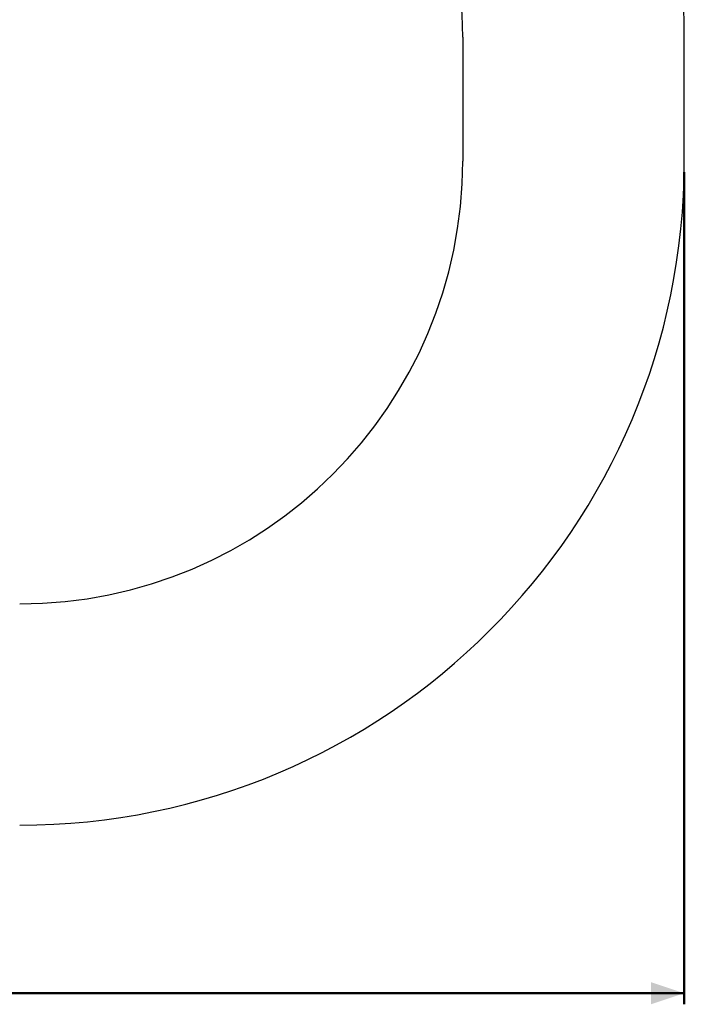
# Model space of a CAD drawing. Units: millimetres. Extents: x 0 to 42, y 0 to 29.8.
# Drawn here: x 20.6 to 26.6, y 13.9 to 22.8 of the extents above; entities that cross this region are included whole.
import ezdxf

# ---------------------------------------------------------------- set-up
doc = ezdxf.new("R2010")
doc.units = ezdxf.units.MM
doc.layers.add('LE_NORM', color=179, linetype='Continuous', lineweight=50)
doc.styles.add('SLDTEXTSTYLE0', font='TXT', dxfattribs={"width": 0.605})
doc.dimstyles.new('SLDDIMSTYLE3', dxfattribs={"dimtxt": 0.35, "dimasz": 0.3, "dimexe": 0, "dimexo": 0.0625, "dimgap": 0.0875, "dimtad": 1, "dimdec": 0, "dimlfac": 25, "dimrnd": 1e-09, "dimzin": 12, "dimdsep": 46, "dimtxsty": 'SLDTEXTSTYLE0', "dimsah": 1, "dimcen": 0.09, "dimadec": 0, "dimazin": 3, "dimtfac": 1, "dimtofl": 0, "dimtmove": 0, "dimatfit": 3, "dimfxl": 0, "dimfrac": 2, "dimtolj": 1, "dimtzin": 12, "dimarcsym": 0})

# ---------------------------------------------------------------- blocks, each defined once
blk = doc.blocks.new('_D_12')
at = {"layer": 'LE_NORM', "color": 7}
for p, q in [((3.7051, 21.4488), (3.7051, 13.9298)), ((26.6484, 21.4488), (26.6484, 13.9298)), ((3.7051, 14.0289), (26.6484, 14.0289))]:
    blk.add_line(p, q, dxfattribs=at)
for points in [[(3.7051, 14.0289), (4.0051, 13.9289), (4.0051, 14.1289)], [(26.6484, 14.0289), (26.3484, 14.1289), (26.3484, 13.9289)]]:
    blk.add_solid(points, dxfattribs=at)
at = {"layer": 'LE_NORM', "color": 7, "insert": (14.8479, 14.4801), "char_height": 0.35, "attachment_point": 1, "style": 'SLDTEXTSTYLE0'}
blk.add_mtext('574', dxfattribs=at)

msp = doc.modelspace()

# ---------------------------------------------------------------- linework, layer by layer
at = {"color": 7, "linetype": 'Continuous', "lineweight": 25}
for p, q in [((24.6484218, 22.6678477), (24.6484218, 21.5478477)), ((26.6484218, 21.5478477), (26.6484218, 22.6678477))]:
    msp.add_line(p, q, dxfattribs=at)
for centre, radius, start, end in [((20.6484218, 22.6678477), 6, 0, 90), ((20.6484218, 22.6678477), 4, 0, 90), ((20.6484218, 21.5478477), 4, 270, 0), ((20.6484218, 21.5478477), 6, 270, 0)]:
    msp.add_arc(centre, radius, start, end, dxfattribs=at)

# ---------------------------------------------------------------- dimensions: what is measured, and where the dimension line sits
at = {"layer": 'LE_NORM', "color": 7}
dim = msp.add_linear_dim(base=(26.6484218, 14.02888), p1=(3.7051137, 21.5478477), p2=(26.6484218, 21.5478477), angle=0, dimstyle='SLDDIMSTYLE3', dxfattribs=at)
dim.commit()
dim.dimension.update_dxf_attribs({"geometry": '_D_12', "text_midpoint": (15.1767678, 14.02888), "dimtype": 160})

doc.saveas('drawing.dxf')
